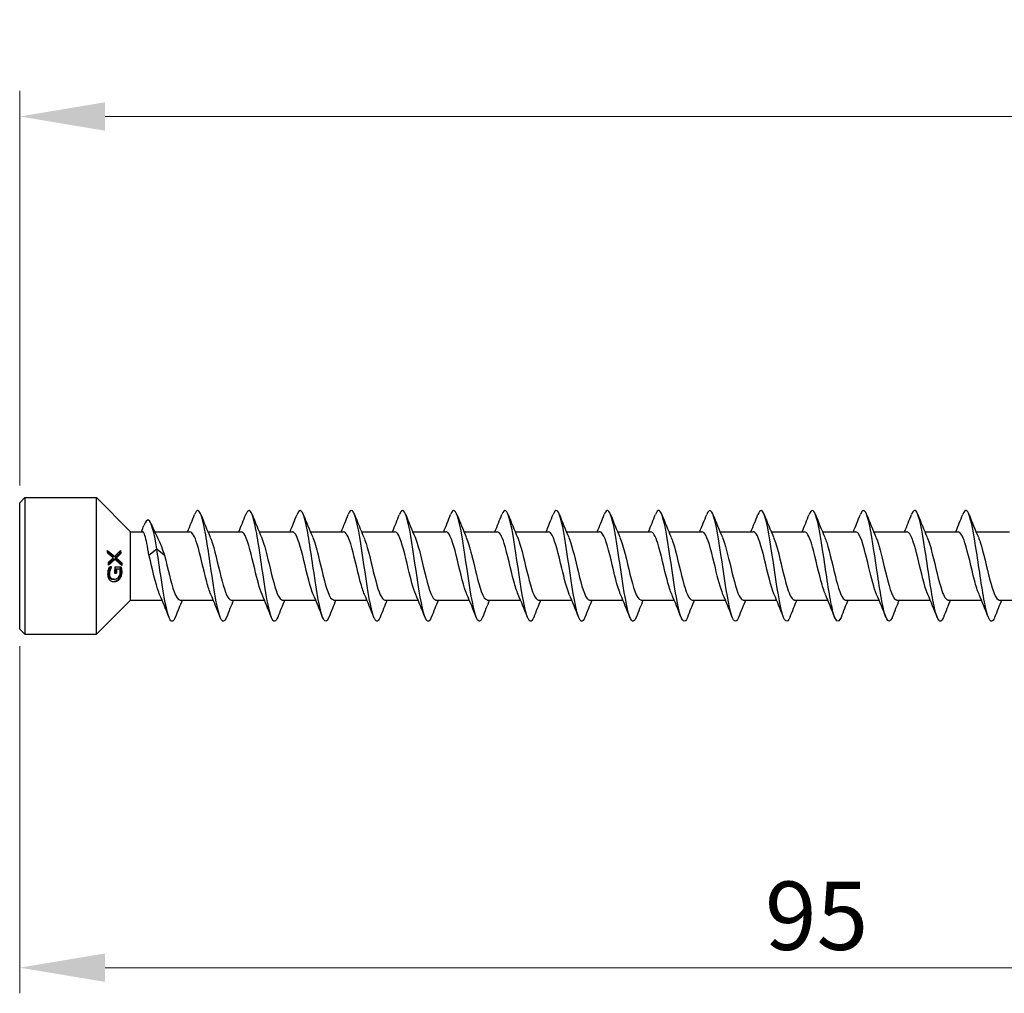
# Model space of a CAD drawing. Units: millimetres. Extents: x 1762 to 2387, y 1270 to 1632.
# Drawn here: x 1890 to 1948, y 1475 to 1532 of the extents above; entities that cross this region are included whole.
import ezdxf

# ---------------------------------------------------------------- set-up
doc = ezdxf.new("R2010")
doc.units = ezdxf.units.MM
doc.layers.add('Dimensions', color=1, linetype='Continuous', lineweight=20)
doc.layers.add('Part', color=7, linetype='Continuous', lineweight=25)
doc.styles.add('EU_style', font='arial.ttf')
doc.dimstyles.new('Dim_2D', dxfattribs={"dimtxt": 4, "dimasz": 5, "dimexe": 1.5, "dimexo": 1, "dimgap": 1, "dimtad": 1, "dimdec": 1, "dimdsep": 46, "dimtxsty": 'EU_style', "dimcen": 2.5, "dimclrd": 256, "dimclre": 256, "dimclrt": 256, "dimadec": 0, "dimazin": 0, "dimtfac": 1, "dimtdec": 1, "dimtmove": 0, "dimatfit": 3, "dimfxl": 0, "dimtolj": 1, "dimtzin": 0, "dimlwd": -1, "dimlwe": -1, "dimarcsym": 0})

# ---------------------------------------------------------------- blocks, each defined once
blk = doc.blocks.new('*D1')
at = {"layer": 'Defpoints', "color": 0}
for p in [(2110, 1526.317), (1890, 1503.7), (2110, 1500)]:
    blk.add_point(p, dxfattribs=at)
at = {"layer": 'Dimensions'}
for p, q in [((1890, 1504.7), (1890, 1527.817)), ((2110, 1501), (2110, 1527.817)), ((1895, 1526.317), (2105, 1526.317))]:
    blk.add_line(p, q, dxfattribs=at)
for points in [[(1895, 1527.15), (1895, 1525.483), (1890, 1526.317)], [(2105, 1527.15), (2105, 1525.483), (2110, 1526.317)]]:
    blk.add_solid(points, dxfattribs=at)
at = {"layer": 'Dimensions', "insert": (2000.916, 1529.359), "char_height": 4, "attachment_point": 5, "style": 'EU_style'}
blk.add_mtext('\\A1;220', dxfattribs=at)
blk = doc.blocks.new('*D4')
at = {"layer": 'Defpoints', "color": 0}
for p in [(1985, 1497.7), (1890, 1496.3), (1890, 1476.471)]:
    blk.add_point(p, dxfattribs=at)
at = {"layer": 'Dimensions'}
for p, q in [((1985, 1496.7), (1985, 1474.971)), ((1890, 1495.3), (1890, 1474.971)), ((1980, 1476.471), (1895, 1476.471))]:
    blk.add_line(p, q, dxfattribs=at)
for points in [[(1895, 1477.304), (1895, 1475.638), (1890, 1476.471)], [(1980, 1477.304), (1980, 1475.638), (1985, 1476.471)]]:
    blk.add_solid(points, dxfattribs=at)
at = {"layer": 'Dimensions', "insert": (1936.684, 1479.513), "char_height": 4, "attachment_point": 5, "style": 'EU_style'}
blk.add_mtext('\\A1;95', dxfattribs=at)

msp = doc.modelspace()

# ---------------------------------------------------------------- linework, layer by layer
at = {"layer": 'Part'}
for p, q in [((1890, 1503.7), (1890.3, 1504)), ((1890.3, 1504), (1890.3, 1496)), ((1890.3, 1504), (1894.5, 1504)), ((1894.5, 1496), (1894.5, 1504)), ((1896.5, 1502), (1894.5, 1504)), ((1890, 1496.3), (1890, 1503.7)), ((1896.5, 1498), (1896.5, 1502)), ((1896.5, 1502), (1897.194, 1502)), ((1897.904, 1502), (1899.975, 1502)), ((1901.023, 1502), (1902.975, 1502)), ((1904.023, 1502), (1905.975, 1502)), ((1907.023, 1502), (1908.975, 1502)), ((1910.023, 1502), (1911.975, 1502)), ((1913.023, 1502), (1914.975, 1502)), ((1916.023, 1502), (1917.975, 1502)), ((1919.023, 1502), (1920.975, 1502)), ((1922.023, 1502), (1923.975, 1502)), ((1925.023, 1502), (1926.975, 1502)), ((1928.023, 1502), (1929.975, 1502)), ((1931.023, 1502), (1932.975, 1502)), ((1934.023, 1502), (1935.975, 1502)), ((1937.023, 1502), (1938.975, 1502)), ((1940.023, 1502), (1941.975, 1502)), ((1943.023, 1502), (1944.975, 1502)), ((1946.023, 1502), (1947.975, 1502)), ((1897.575, 1500.618), (1898.03, 1501.004)), ((1898.03, 1501.004), (1898.485, 1500.618)), ((1895.558, 1500.552), (1895.487, 1500.552)), ((1895.577, 1500.38), (1895.506, 1500.38)), ((1895.65, 1500.461), (1895.579, 1500.461)), ((1895.926, 1500.728), (1895.854, 1500.728)), ((1895.31, 1499.796), (1895.239, 1499.796)), ((1895.254, 1499.947), (1895.379, 1499.947)), ((1895.378, 1499.935), (1895.308, 1499.935)), ((1895.587, 1499.952), (1895.927, 1499.952)), ((1895.675, 1499.807), (1895.604, 1499.807)), ((1895.975, 1500.188), (1895.904, 1500.188)), ((1895.533, 1499.215), (1895.461, 1499.215)), ((1896.5, 1498), (1894.5, 1496)), ((1896.5, 1498), (1898.338, 1498)), ((1899.385, 1498), (1901.338, 1498)), ((1902.385, 1498), (1904.338, 1498)), ((1905.385, 1498), (1907.338, 1498)), ((1908.385, 1498), (1910.338, 1498)), ((1911.385, 1498), (1913.338, 1498)), ((1914.385, 1498), (1916.338, 1498)), ((1917.385, 1498), (1919.338, 1498)), ((1920.385, 1498), (1922.338, 1498)), ((1923.385, 1498), (1925.338, 1498)), ((1926.385, 1498), (1928.338, 1498)), ((1929.385, 1498), (1931.338, 1498)), ((1932.385, 1498), (1934.338, 1498)), ((1935.385, 1498), (1937.338, 1498)), ((1938.385, 1498), (1940.338, 1498)), ((1941.385, 1498), (1943.338, 1498)), ((1944.385, 1498), (1946.338, 1498)), ((1947.385, 1498), (1949.338, 1498)), ((1890, 1496.3), (1890.3, 1496)), ((1890.3, 1496), (1894.5, 1496))]:
    msp.add_line(p, q, dxfattribs=at)
for points, knots in [([(1902.114, 1496.993), (1901.998, 1496.705), (1901.883, 1496.675), (1901.767, 1496.938), (1901.601, 1497.317), (1901.435, 1498.288), (1901.269, 1499.399), (1901.103, 1500.509), (1900.937, 1501.716), (1900.771, 1502.456), (1900.605, 1503.196), (1900.439, 1503.441), (1900.273, 1503.076), (1900.265, 1503.057), (1900.256, 1503.036), (1900.247, 1503.013)], [169.262365, 169.262365, 169.262365, 169.262365, 169.987845, 169.987845, 169.987845, 171.030715, 171.030715, 171.030715, 172.073586, 172.073586, 172.073586, 173.116456, 173.116456, 173.116456, 173.171235, 173.171235, 173.171235, 173.171235]), ([(1905.114, 1496.992), (1904.994, 1496.694), (1904.874, 1496.675), (1904.755, 1496.967), (1904.589, 1497.374), (1904.423, 1498.367), (1904.257, 1499.482), (1904.091, 1500.597), (1903.925, 1501.793), (1903.759, 1502.511), (1903.593, 1503.228), (1903.427, 1503.44), (1903.261, 1503.048), (1903.256, 1503.037), (1903.252, 1503.025), (1903.247, 1503.014)], [162.979179, 162.979179, 162.979179, 162.979179, 163.730624, 163.730624, 163.730624, 164.773494, 164.773494, 164.773494, 165.816364, 165.816364, 165.816364, 166.859234, 166.859234, 166.859234, 166.888049, 166.888049, 166.888049, 166.888049]), ([(1908.114, 1496.992), (1907.99, 1496.684), (1907.866, 1496.676), (1907.742, 1496.999), (1907.576, 1497.432), (1907.41, 1498.446), (1907.244, 1499.565), (1907.078, 1500.685), (1906.912, 1501.869), (1906.747, 1502.563), (1906.581, 1503.258), (1906.415, 1503.437), (1906.249, 1503.017), (1906.248, 1503.016), (1906.248, 1503.015), (1906.247, 1503.014)], [156.695994, 156.695994, 156.695994, 156.695994, 157.473402, 157.473402, 157.473402, 158.516273, 158.516273, 158.516273, 159.559143, 159.559143, 159.559143, 160.602013, 160.602013, 160.602013, 160.604864, 160.604864, 160.604864, 160.604864]), ([(1911.114, 1496.991), (1910.986, 1496.673), (1910.858, 1496.677), (1910.73, 1497.032), (1910.564, 1497.493), (1910.398, 1498.526), (1910.232, 1499.649), (1910.066, 1500.772), (1909.9, 1501.943), (1909.734, 1502.614), (1909.572, 1503.271), (1909.41, 1503.425), (1909.247, 1503.014)], [150.412809, 150.412809, 150.412809, 150.412809, 151.216181, 151.216181, 151.216181, 152.259051, 152.259051, 152.259051, 153.301922, 153.301922, 153.301922, 154.321679, 154.321679, 154.321679, 154.321679]), ([(1914.114, 1496.99), (1913.982, 1496.662), (1913.85, 1496.68), (1913.718, 1497.067), (1913.552, 1497.555), (1913.386, 1498.607), (1913.22, 1499.733), (1913.054, 1500.859), (1912.888, 1502.016), (1912.722, 1502.664), (1912.564, 1503.28), (1912.405, 1503.412), (1912.247, 1503.013)], [144.129623, 144.129623, 144.129623, 144.129623, 144.95896, 144.95896, 144.95896, 146.00183, 146.00183, 146.00183, 147.0447, 147.0447, 147.0447, 148.038493, 148.038493, 148.038493, 148.038493]), ([(1917.114, 1496.99), (1916.977, 1496.651), (1916.841, 1496.684), (1916.705, 1497.105), (1916.539, 1497.618), (1916.373, 1498.689), (1916.207, 1499.817), (1916.041, 1500.945), (1915.875, 1502.088), (1915.709, 1502.711), (1915.555, 1503.289), (1915.401, 1503.4), (1915.247, 1503.013)], [137.846438, 137.846438, 137.846438, 137.846438, 138.701739, 138.701739, 138.701739, 139.744609, 139.744609, 139.744609, 140.787479, 140.787479, 140.787479, 141.755308, 141.755308, 141.755308, 141.755308]), ([(1920.114, 1496.989), (1919.973, 1496.64), (1919.833, 1496.688), (1919.693, 1497.144), (1919.527, 1497.683), (1919.361, 1498.772), (1919.195, 1499.902), (1919.029, 1501.031), (1918.863, 1502.158), (1918.697, 1502.757), (1918.547, 1503.297), (1918.397, 1503.388), (1918.247, 1503.013)], [131.563253, 131.563253, 131.563253, 131.563253, 132.444517, 132.444517, 132.444517, 133.487388, 133.487388, 133.487388, 134.530258, 134.530258, 134.530258, 135.472123, 135.472123, 135.472123, 135.472123]), ([(1923.114, 1496.988), (1922.969, 1496.628), (1922.825, 1496.694), (1922.68, 1497.185), (1922.514, 1497.75), (1922.348, 1498.856), (1922.182, 1499.986), (1922.016, 1501.116), (1921.85, 1502.227), (1921.685, 1502.8), (1921.539, 1503.304), (1921.393, 1503.376), (1921.247, 1503.012)], [125.280067, 125.280067, 125.280067, 125.280067, 126.187296, 126.187296, 126.187296, 127.230166, 127.230166, 127.230166, 128.273036, 128.273036, 128.273036, 129.188938, 129.188938, 129.188938, 129.188938]), ([(1926.114, 1496.988), (1925.965, 1496.616), (1925.817, 1496.701), (1925.668, 1497.229), (1925.502, 1497.819), (1925.336, 1498.941), (1925.17, 1500.07), (1925.004, 1501.2), (1924.838, 1502.294), (1924.672, 1502.842), (1924.53, 1503.31), (1924.389, 1503.364), (1924.247, 1503.011)], [118.996882, 118.996882, 118.996882, 118.996882, 119.930075, 119.930075, 119.930075, 120.972945, 120.972945, 120.972945, 122.015815, 122.015815, 122.015815, 122.905752, 122.905752, 122.905752, 122.905752]), ([(1929.114, 1496.987), (1928.961, 1496.604), (1928.808, 1496.708), (1928.656, 1497.274), (1928.49, 1497.888), (1928.324, 1499.026), (1928.158, 1500.155), (1927.992, 1501.283), (1927.826, 1502.36), (1927.66, 1502.882), (1927.522, 1503.315), (1927.385, 1503.353), (1927.247, 1503.011)], [112.713697, 112.713697, 112.713697, 112.713697, 113.672853, 113.672853, 113.672853, 114.715724, 114.715724, 114.715724, 115.758594, 115.758594, 115.758594, 116.622567, 116.622567, 116.622567, 116.622567]), ([(1932.114, 1496.987), (1931.957, 1496.592), (1931.8, 1496.716), (1931.643, 1497.32), (1931.477, 1497.96), (1931.311, 1499.112), (1931.145, 1500.239), (1930.979, 1501.366), (1930.813, 1502.424), (1930.647, 1502.92), (1930.514, 1503.319), (1930.381, 1503.342), (1930.247, 1503.01)], [106.430511, 106.430511, 106.430511, 106.430511, 107.415632, 107.415632, 107.415632, 108.458502, 108.458502, 108.458502, 109.501373, 109.501373, 109.501373, 110.339382, 110.339382, 110.339382, 110.339382]), ([(1935.114, 1496.986), (1934.953, 1496.579), (1934.792, 1496.726), (1934.631, 1497.369), (1934.465, 1498.032), (1934.299, 1499.199), (1934.133, 1500.323), (1933.967, 1501.447), (1933.801, 1502.487), (1933.635, 1502.956), (1933.506, 1503.322), (1933.376, 1503.331), (1933.247, 1503.009)], [100.147326, 100.147326, 100.147326, 100.147326, 101.158411, 101.158411, 101.158411, 102.201281, 102.201281, 102.201281, 103.244151, 103.244151, 103.244151, 104.056196, 104.056196, 104.056196, 104.056196]), ([(1938.114, 1496.986), (1937.949, 1496.566), (1937.783, 1496.736), (1937.618, 1497.419), (1937.452, 1498.106), (1937.286, 1499.286), (1937.12, 1500.407), (1936.954, 1501.528), (1936.789, 1502.548), (1936.623, 1502.99), (1936.497, 1503.324), (1936.372, 1503.32), (1936.247, 1503.008)], [93.864141, 93.864141, 93.864141, 93.864141, 94.90119, 94.90119, 94.90119, 95.94406, 95.94406, 95.94406, 96.98693, 96.98693, 96.98693, 97.773011, 97.773011, 97.773011, 97.773011]), ([(1941.114, 1496.986), (1941.11, 1496.978), (1941.107, 1496.97), (1941.104, 1496.962), (1940.938, 1496.561), (1940.772, 1496.762), (1940.606, 1497.472), (1940.44, 1498.181), (1940.274, 1499.373), (1940.108, 1500.49), (1939.942, 1501.607), (1939.776, 1502.607), (1939.61, 1503.022), (1939.489, 1503.325), (1939.368, 1503.309), (1939.247, 1503.008)], [87.580956, 87.580956, 87.580956, 87.580956, 87.601098, 87.601098, 87.601098, 88.643968, 88.643968, 88.643968, 89.686839, 89.686839, 89.686839, 90.729709, 90.729709, 90.729709, 91.489826, 91.489826, 91.489826, 91.489826]), ([(1944.114, 1496.986), (1944.106, 1496.968), (1944.099, 1496.95), (1944.092, 1496.933), (1943.926, 1496.559), (1943.76, 1496.793), (1943.594, 1497.525), (1943.428, 1498.258), (1943.262, 1499.462), (1943.096, 1500.574), (1942.93, 1501.686), (1942.764, 1502.664), (1942.598, 1503.052), (1942.481, 1503.325), (1942.364, 1503.299), (1942.247, 1503.007)], [81.29777, 81.29777, 81.29777, 81.29777, 81.343877, 81.343877, 81.343877, 82.386747, 82.386747, 82.386747, 83.429617, 83.429617, 83.429617, 84.472487, 84.472487, 84.472487, 85.20664, 85.20664, 85.20664, 85.20664]), ([(1947.114, 1496.987), (1947.102, 1496.957), (1947.091, 1496.93), (1947.079, 1496.906), (1946.913, 1496.56), (1946.747, 1496.826), (1946.581, 1497.581), (1946.415, 1498.336), (1946.249, 1499.55), (1946.083, 1500.656), (1945.917, 1501.763), (1945.751, 1502.72), (1945.585, 1503.08), (1945.473, 1503.325), (1945.36, 1503.288), (1945.247, 1503.006)], [75.014585, 75.014585, 75.014585, 75.014585, 75.086655, 75.086655, 75.086655, 76.129526, 76.129526, 76.129526, 77.172396, 77.172396, 77.172396, 78.215266, 78.215266, 78.215266, 78.923455, 78.923455, 78.923455, 78.923455]), ([(1898.03, 1501.004), (1897.869, 1501.999), (1897.708, 1502.617), (1897.546, 1502.685), (1897.456, 1502.723), (1897.366, 1502.595), (1897.276, 1502.362)], [0, 0, 0, 0, 1.014028, 1.014028, 1.014028, 1.579242, 1.579242, 1.579242, 1.579242]), ([(1897.575, 1500.618), (1897.535, 1500.869), (1897.496, 1501.101), (1897.416, 1501.501), (1897.376, 1501.665), (1897.296, 1501.903), (1897.257, 1501.975), (1897.209, 1501.998), (1897.201, 1502), (1897.194, 1502)], [0, 0, 0, 0, 0.079936, 0.079936, 0.1598719, 0.1598719, 0.2398079, 0.2398079, 0.2550026, 0.2550026, 0.2550026, 0.2550026]), ([(1907.198, 1498.329), (1907.179, 1498.372), (1907.161, 1498.418), (1907.142, 1498.469), (1906.954, 1498.974), (1906.767, 1499.853), (1906.579, 1500.602), (1906.392, 1501.351), (1906.205, 1501.924), (1906.017, 1501.992), (1906.003, 1501.997), (1905.989, 1502), (1905.975, 1501.999)], [157.660153, 157.660153, 157.660153, 157.660153, 157.778711, 157.778711, 157.778711, 158.956164, 158.956164, 158.956164, 160.133617, 160.133617, 160.133617, 160.221225, 160.221225, 160.221225, 160.221225]), ([(1916.198, 1498.329), (1916.178, 1498.375), (1916.157, 1498.427), (1916.137, 1498.482), (1915.949, 1498.994), (1915.762, 1499.876), (1915.575, 1500.622), (1915.387, 1501.368), (1915.2, 1501.933), (1915.012, 1501.994), (1915, 1501.998), (1914.988, 1502), (1914.975, 1501.999)], [138.810597, 138.810597, 138.810597, 138.810597, 138.939462, 138.939462, 138.939462, 140.116915, 140.116915, 140.116915, 141.294368, 141.294368, 141.294368, 141.371669, 141.371669, 141.371669, 141.371669]), ([(1925.198, 1498.329), (1925.176, 1498.379), (1925.154, 1498.435), (1925.132, 1498.496), (1924.944, 1499.013), (1924.757, 1499.898), (1924.57, 1500.641), (1924.382, 1501.385), (1924.195, 1501.943), (1924.007, 1501.996), (1923.997, 1501.999), (1923.986, 1502), (1923.975, 1502)], [119.961041, 119.961041, 119.961041, 119.961041, 120.100213, 120.100213, 120.100213, 121.277666, 121.277666, 121.277666, 122.455119, 122.455119, 122.455119, 122.522113, 122.522113, 122.522113, 122.522113]), ([(1934.198, 1498.33), (1934.174, 1498.383), (1934.151, 1498.443), (1934.127, 1498.51), (1933.939, 1499.033), (1933.752, 1499.92), (1933.565, 1500.661), (1933.377, 1501.402), (1933.19, 1501.952), (1933.002, 1501.997), (1932.993, 1501.999), (1932.984, 1502), (1932.975, 1502)], [101.111485, 101.111485, 101.111485, 101.111485, 101.260964, 101.260964, 101.260964, 102.438417, 102.438417, 102.438417, 103.61587, 103.61587, 103.61587, 103.672558, 103.672558, 103.672558, 103.672558]), ([(1943.198, 1498.33), (1943.173, 1498.387), (1943.147, 1498.452), (1943.122, 1498.523), (1942.935, 1499.053), (1942.747, 1499.942), (1942.56, 1500.68), (1942.372, 1501.418), (1942.185, 1501.961), (1941.998, 1501.998), (1941.99, 1501.999), (1941.983, 1502), (1941.975, 1502)], [82.261929, 82.261929, 82.261929, 82.261929, 82.421715, 82.421715, 82.421715, 83.599168, 83.599168, 83.599168, 84.776621, 84.776621, 84.776621, 84.823002, 84.823002, 84.823002, 84.823002]), ([(1898.142, 1501.491), (1898.195, 1501.383), (1898.247, 1501.261), (1898.362, 1500.971), (1898.423, 1500.799), (1898.485, 1500.618)], [0.4413615, 0.4413615, 0.4413615, 0.4413615, 0.4922843, 0.4922843, 0.5523606, 0.5523606, 0.5523606, 0.5523606]), ([(1901.198, 1498.336), (1901.118, 1498.519), (1901.038, 1498.768), (1900.958, 1499.066), (1900.77, 1499.76), (1900.583, 1500.67), (1900.395, 1501.275), (1900.255, 1501.727), (1900.115, 1501.988), (1899.975, 1501.995)], [170.226523, 170.226523, 170.226523, 170.226523, 170.730695, 170.730695, 170.730695, 171.908148, 171.908148, 171.908148, 172.787596, 172.787596, 172.787596, 172.787596]), ([(1901.163, 1501.667), (1901.207, 1501.567), (1901.252, 1501.445), (1901.296, 1501.304), (1901.484, 1500.709), (1901.671, 1499.8), (1901.859, 1499.099), (1902.034, 1498.442), (1902.21, 1498.005), (1902.385, 1498)], [-172.207076, -172.207076, -172.207076, -172.207076, -171.926879, -171.926879, -171.926879, -170.749426, -170.749426, -170.749426, -169.646003, -169.646003, -169.646003, -169.646003]), ([(1904.198, 1498.331), (1904.055, 1498.665), (1903.912, 1499.222), (1903.768, 1499.82), (1903.581, 1500.602), (1903.394, 1501.406), (1903.206, 1501.771), (1903.129, 1501.921), (1903.052, 1501.993), (1902.975, 1501.991)], [163.943338, 163.943338, 163.943338, 163.943338, 164.843429, 164.843429, 164.843429, 166.020882, 166.020882, 166.020882, 166.504411, 166.504411, 166.504411, 166.504411]), ([(1904.163, 1501.672), (1904.332, 1501.28), (1904.5, 1500.563), (1904.669, 1499.857), (1904.857, 1499.074), (1905.044, 1498.351), (1905.232, 1498.103), (1905.283, 1498.035), (1905.334, 1498.004), (1905.385, 1498.006)], [-165.923891, -165.923891, -165.923891, -165.923891, -164.86216, -164.86216, -164.86216, -163.684707, -163.684707, -163.684707, -163.362818, -163.362818, -163.362818, -163.362818]), ([(1907.163, 1501.665), (1907.268, 1501.42), (1907.374, 1501.058), (1907.48, 1500.638), (1907.668, 1499.894), (1907.855, 1499.01), (1908.043, 1498.494), (1908.157, 1498.179), (1908.271, 1498.012), (1908.385, 1498.009)], [-159.640705, -159.640705, -159.640705, -159.640705, -158.974895, -158.974895, -158.974895, -157.797442, -157.797442, -157.797442, -157.079633, -157.079633, -157.079633, -157.079633]), ([(1910.198, 1498.336), (1910.116, 1498.523), (1910.034, 1498.779), (1909.953, 1499.084), (1909.765, 1499.782), (1909.578, 1500.691), (1909.39, 1501.291), (1909.252, 1501.734), (1909.114, 1501.987), (1908.975, 1501.994)], [151.376967, 151.376967, 151.376967, 151.376967, 151.891446, 151.891446, 151.891446, 153.068899, 153.068899, 153.068899, 153.93804, 153.93804, 153.93804, 153.93804]), ([(1910.163, 1501.668), (1910.205, 1501.571), (1910.248, 1501.455), (1910.291, 1501.319), (1910.479, 1500.729), (1910.666, 1499.822), (1910.854, 1499.117), (1911.031, 1498.451), (1911.208, 1498.004), (1911.385, 1498)], [-153.35752, -153.35752, -153.35752, -153.35752, -153.08763, -153.08763, -153.08763, -151.910177, -151.910177, -151.910177, -150.796447, -150.796447, -150.796447, -150.796447]), ([(1913.198, 1498.331), (1913.053, 1498.669), (1912.908, 1499.235), (1912.764, 1499.84), (1912.576, 1500.623), (1912.389, 1501.422), (1912.201, 1501.78), (1912.126, 1501.924), (1912.051, 1501.993), (1911.975, 1501.991)], [145.093782, 145.093782, 145.093782, 145.093782, 146.00418, 146.00418, 146.00418, 147.181633, 147.181633, 147.181633, 147.654855, 147.654855, 147.654855, 147.654855]), ([(1913.163, 1501.672), (1913.33, 1501.283), (1913.497, 1500.577), (1913.665, 1499.878), (1913.852, 1499.094), (1914.039, 1498.365), (1914.227, 1498.109), (1914.28, 1498.037), (1914.332, 1498.004), (1914.385, 1498.006)], [-147.074335, -147.074335, -147.074335, -147.074335, -146.022911, -146.022911, -146.022911, -144.845458, -144.845458, -144.845458, -144.513262, -144.513262, -144.513262, -144.513262]), ([(1916.163, 1501.665), (1916.267, 1501.424), (1916.371, 1501.07), (1916.476, 1500.657), (1916.663, 1499.916), (1916.85, 1499.03), (1917.038, 1498.507), (1917.154, 1498.184), (1917.269, 1498.012), (1917.385, 1498.009)], [-140.791149, -140.791149, -140.791149, -140.791149, -140.135646, -140.135646, -140.135646, -138.958193, -138.958193, -138.958193, -138.230077, -138.230077, -138.230077, -138.230077]), ([(1919.198, 1498.336), (1919.115, 1498.527), (1919.031, 1498.79), (1918.948, 1499.102), (1918.76, 1499.804), (1918.573, 1500.712), (1918.385, 1501.307), (1918.249, 1501.74), (1918.112, 1501.987), (1917.975, 1501.994)], [132.527411, 132.527411, 132.527411, 132.527411, 133.052197, 133.052197, 133.052197, 134.22965, 134.22965, 134.22965, 135.088484, 135.088484, 135.088484, 135.088484]), ([(1919.163, 1501.668), (1919.204, 1501.575), (1919.245, 1501.464), (1919.286, 1501.335), (1919.474, 1500.75), (1919.661, 1499.844), (1919.849, 1499.136), (1920.028, 1498.46), (1920.206, 1498.004), (1920.385, 1498)], [-134.507964, -134.507964, -134.507964, -134.507964, -134.248381, -134.248381, -134.248381, -133.070928, -133.070928, -133.070928, -131.946891, -131.946891, -131.946891, -131.946891]), ([(1922.198, 1498.331), (1922.052, 1498.672), (1921.905, 1499.249), (1921.759, 1499.861), (1921.571, 1500.644), (1921.384, 1501.439), (1921.196, 1501.79), (1921.123, 1501.927), (1921.049, 1501.993), (1920.975, 1501.991)], [126.244226, 126.244226, 126.244226, 126.244226, 127.164931, 127.164931, 127.164931, 128.342384, 128.342384, 128.342384, 128.805299, 128.805299, 128.805299, 128.805299]), ([(1922.163, 1501.671), (1922.328, 1501.287), (1922.494, 1500.592), (1922.66, 1499.898), (1922.847, 1499.114), (1923.034, 1498.38), (1923.222, 1498.116), (1923.276, 1498.039), (1923.331, 1498.004), (1923.385, 1498.007)], [-128.224779, -128.224779, -128.224779, -128.224779, -127.183662, -127.183662, -127.183662, -126.006209, -126.006209, -126.006209, -125.663706, -125.663706, -125.663706, -125.663706]), ([(1925.163, 1501.665), (1925.265, 1501.428), (1925.368, 1501.081), (1925.471, 1500.677), (1925.658, 1499.938), (1925.845, 1499.049), (1926.033, 1498.521), (1926.15, 1498.19), (1926.268, 1498.012), (1926.385, 1498.008)], [-121.941593, -121.941593, -121.941593, -121.941593, -121.296397, -121.296397, -121.296397, -120.118944, -120.118944, -120.118944, -119.380521, -119.380521, -119.380521, -119.380521]), ([(1928.198, 1498.336), (1928.113, 1498.53), (1928.028, 1498.8), (1927.943, 1499.121), (1927.755, 1499.826), (1927.568, 1500.733), (1927.381, 1501.322), (1927.246, 1501.747), (1927.11, 1501.987), (1926.975, 1501.994)], [113.677856, 113.677856, 113.677856, 113.677856, 114.212948, 114.212948, 114.212948, 115.390401, 115.390401, 115.390401, 116.238928, 116.238928, 116.238928, 116.238928]), ([(1928.163, 1501.668), (1928.202, 1501.579), (1928.242, 1501.473), (1928.282, 1501.35), (1928.469, 1500.771), (1928.656, 1499.866), (1928.844, 1499.155), (1929.024, 1498.469), (1929.205, 1498.003), (1929.385, 1498)], [-115.658408, -115.658408, -115.658408, -115.658408, -115.409132, -115.409132, -115.409132, -114.231679, -114.231679, -114.231679, -113.097336, -113.097336, -113.097336, -113.097336]), ([(1931.198, 1498.33), (1931.05, 1498.676), (1930.902, 1499.262), (1930.754, 1499.882), (1930.566, 1500.665), (1930.379, 1501.455), (1930.192, 1501.799), (1930.119, 1501.931), (1930.047, 1501.993), (1929.975, 1501.991)], [107.39467, 107.39467, 107.39467, 107.39467, 108.325682, 108.325682, 108.325682, 109.503135, 109.503135, 109.503135, 109.955743, 109.955743, 109.955743, 109.955743]), ([(1931.163, 1501.671), (1931.327, 1501.29), (1931.491, 1500.606), (1931.655, 1499.919), (1931.842, 1499.135), (1932.029, 1498.394), (1932.217, 1498.123), (1932.273, 1498.042), (1932.329, 1498.004), (1932.385, 1498.007)], [-109.375223, -109.375223, -109.375223, -109.375223, -108.344413, -108.344413, -108.344413, -107.16696, -107.16696, -107.16696, -106.81415, -106.81415, -106.81415, -106.81415]), ([(1934.163, 1501.664), (1934.264, 1501.432), (1934.365, 1501.093), (1934.466, 1500.696), (1934.653, 1499.96), (1934.84, 1499.069), (1935.028, 1498.535), (1935.147, 1498.195), (1935.266, 1498.012), (1935.385, 1498.008)], [-103.092038, -103.092038, -103.092038, -103.092038, -102.457148, -102.457148, -102.457148, -101.279695, -101.279695, -101.279695, -100.530965, -100.530965, -100.530965, -100.530965]), ([(1937.198, 1498.336), (1937.111, 1498.534), (1937.025, 1498.811), (1936.938, 1499.139), (1936.75, 1499.848), (1936.563, 1500.754), (1936.376, 1501.338), (1936.242, 1501.753), (1936.109, 1501.987), (1935.975, 1501.994)], [94.8283, 94.8283, 94.8283, 94.8283, 95.373698, 95.373698, 95.373698, 96.551152, 96.551152, 96.551152, 97.389372, 97.389372, 97.389372, 97.389372]), ([(1937.163, 1501.668), (1937.201, 1501.583), (1937.239, 1501.482), (1937.277, 1501.365), (1937.464, 1500.792), (1937.651, 1499.888), (1937.839, 1499.173), (1938.021, 1498.478), (1938.203, 1498.002), (1938.385, 1498)], [-96.808852, -96.808852, -96.808852, -96.808852, -96.569883, -96.569883, -96.569883, -95.392429, -95.392429, -95.392429, -94.24778, -94.24778, -94.24778, -94.24778]), ([(1940.198, 1498.33), (1940.048, 1498.679), (1939.899, 1499.275), (1939.749, 1499.902), (1939.561, 1500.686), (1939.374, 1501.472), (1939.187, 1501.808), (1939.116, 1501.934), (1939.046, 1501.994), (1938.975, 1501.991)], [88.545114, 88.545114, 88.545114, 88.545114, 89.486433, 89.486433, 89.486433, 90.663886, 90.663886, 90.663886, 91.106187, 91.106187, 91.106187, 91.106187]), ([(1940.163, 1501.671), (1940.325, 1501.293), (1940.487, 1500.62), (1940.65, 1499.94), (1940.837, 1499.155), (1941.025, 1498.409), (1941.212, 1498.13), (1941.27, 1498.044), (1941.328, 1498.004), (1941.385, 1498.007)], [-90.525667, -90.525667, -90.525667, -90.525667, -89.505164, -89.505164, -89.505164, -88.327711, -88.327711, -88.327711, -87.964594, -87.964594, -87.964594, -87.964594]), ([(1943.163, 1501.664), (1943.262, 1501.436), (1943.361, 1501.104), (1943.461, 1500.715), (1943.648, 1499.982), (1943.836, 1499.089), (1944.023, 1498.549), (1944.144, 1498.201), (1944.265, 1498.013), (1944.385, 1498.008)], [-84.242482, -84.242482, -84.242482, -84.242482, -83.617899, -83.617899, -83.617899, -82.440446, -82.440446, -82.440446, -81.681409, -81.681409, -81.681409, -81.681409]), ([(1946.198, 1498.336), (1946.11, 1498.538), (1946.021, 1498.822), (1945.933, 1499.158), (1945.746, 1499.87), (1945.558, 1500.775), (1945.371, 1501.353), (1945.239, 1501.759), (1945.107, 1501.987), (1944.975, 1501.993)], [75.978744, 75.978744, 75.978744, 75.978744, 76.534449, 76.534449, 76.534449, 77.711902, 77.711902, 77.711902, 78.539816, 78.539816, 78.539816, 78.539816]), ([(1946.163, 1501.669), (1946.199, 1501.587), (1946.235, 1501.491), (1946.272, 1501.38), (1946.459, 1500.812), (1946.646, 1499.91), (1946.834, 1499.192), (1947.018, 1498.488), (1947.202, 1498.002), (1947.385, 1498)], [-77.959296, -77.959296, -77.959296, -77.959296, -77.730633, -77.730633, -77.730633, -76.55318, -76.55318, -76.55318, -75.398224, -75.398224, -75.398224, -75.398224]), ([(1899.114, 1496.994), (1899.002, 1496.715), (1898.891, 1496.675), (1898.78, 1496.911), (1898.614, 1497.262), (1898.448, 1498.212), (1898.282, 1499.316), (1898.198, 1499.873), (1898.114, 1500.462), (1898.03, 1501.004)], [175.54555, 175.54555, 175.54555, 175.54555, 176.245066, 176.245066, 176.245066, 177.287937, 177.287937, 177.287937, 177.814144, 177.814144, 177.814144, 177.814144]), ([(1898.198, 1498.329), (1898.181, 1498.368), (1898.164, 1498.41), (1898.147, 1498.456), (1897.959, 1498.955), (1897.772, 1499.831), (1897.584, 1500.582), (1897.581, 1500.594), (1897.578, 1500.606), (1897.575, 1500.618)], [176.509709, 176.509709, 176.509709, 176.509709, 176.61796, 176.61796, 176.61796, 177.795413, 177.795413, 177.795413, 177.814144, 177.814144, 177.814144, 177.814144]), ([(1898.485, 1500.618), (1898.673, 1499.871), (1898.86, 1498.99), (1899.048, 1498.48), (1899.16, 1498.173), (1899.273, 1498.012), (1899.385, 1498.009)], [-177.814144, -177.814144, -177.814144, -177.814144, -176.636691, -176.636691, -176.636691, -175.929189, -175.929189, -175.929189, -175.929189]), ([(1895.174, 1499.587), (1895.176, 1499.622), (1895.18, 1499.657), (1895.188, 1499.712), (1895.195, 1499.748), (1895.205, 1499.791)], [0, 0, 0, 0, 0.01052892, 0.01052892, 0.01670219, 0.01670219, 0.01670219, 0.01670219]), ([(1895.239, 1499.796), (1895.227, 1499.763), (1895.217, 1499.728), (1895.205, 1499.675), (1895.196, 1499.633), (1895.191, 1499.57)], [0, 0, 0, 0, 0.01083186, 0.01083186, 0.01662439, 0.01662439, 0.01662439, 0.01662439]), ([(1895.205, 1499.791), (1895.212, 1499.819), (1895.22, 1499.847), (1895.232, 1499.886), (1895.243, 1499.92), (1895.254, 1499.947)], [0, 0, 0, 0, 0.00866204, 0.00866204, 0.01253671, 0.01253671, 0.01253671, 0.01253671]), ([(1895.308, 1499.935), (1895.296, 1499.916), (1895.285, 1499.898), (1895.27, 1499.87), (1895.258, 1499.848), (1895.239, 1499.796)], [0, 0, 0, 0, 0.00729346, 0.00729346, 0.01015952, 0.01015952, 0.01015952, 0.01015952]), ([(1895.31, 1499.796), (1895.298, 1499.764), (1895.288, 1499.729), (1895.275, 1499.675), (1895.266, 1499.633), (1895.262, 1499.57)], [0, 0, 0, 0, 0.01075258, 0.01075258, 0.01674524, 0.01674524, 0.01674524, 0.01674524]), ([(1895.378, 1499.935), (1895.367, 1499.916), (1895.356, 1499.898), (1895.341, 1499.87), (1895.329, 1499.848), (1895.31, 1499.796)], [0, 0, 0, 0, 0.00729067, 0.00729067, 0.01016567, 0.01016567, 0.01016567, 0.01016567]), ([(1895.856, 1499.952), (1895.863, 1499.929), (1895.871, 1499.902), (1895.88, 1499.865), (1895.89, 1499.829), (1895.896, 1499.789)], [0, 0, 0, 0, 0.00752871, 0.00752871, 0.01119148, 0.01119148, 0.01119148, 0.01119148]), ([(1895.887, 1499.581), (1895.891, 1499.62), (1895.891, 1499.659), (1895.889, 1499.724), (1895.886, 1499.768), (1895.876, 1499.807)], [0, 0, 0, 0, 0.01189436, 0.01189436, 0.01960712, 0.01960712, 0.01960712, 0.01960712]), ([(1895.896, 1499.789), (1895.901, 1499.758), (1895.906, 1499.724), (1895.909, 1499.678), (1895.911, 1499.645), (1895.906, 1499.586)], [0, 0, 0, 0, 0.00998486, 0.00998486, 0.01396013, 0.01396013, 0.01396013, 0.01396013]), ([(1895.927, 1499.952), (1895.934, 1499.929), (1895.941, 1499.902), (1895.951, 1499.865), (1895.96, 1499.829), (1895.967, 1499.789)], [0, 0, 0, 0, 0.00751977, 0.00751977, 0.01121173, 0.01121173, 0.01121173, 0.01121173]), ([(1895.967, 1499.789), (1895.972, 1499.758), (1895.976, 1499.725), (1895.98, 1499.679), (1895.982, 1499.645), (1895.977, 1499.586)], [0, 0, 0, 0, 0.00988064, 0.00988064, 0.01410724, 0.01410724, 0.01410724, 0.01410724]), ([(1895.245, 1499.207), (1895.22, 1499.246), (1895.203, 1499.292), (1895.185, 1499.368), (1895.178, 1499.407), (1895.171, 1499.5), (1895.172, 1499.544), (1895.174, 1499.587)], [0, 0, 0, 0, 0.01724202, 0.01724202, 0.02569738, 0.02569738, 0.03266883, 0.03266883, 0.03266883, 0.03266883]), ([(1895.191, 1499.57), (1895.188, 1499.525), (1895.19, 1499.48), (1895.206, 1499.401), (1895.218, 1499.368), (1895.249, 1499.315), (1895.272, 1499.284), (1895.328, 1499.244), (1895.352, 1499.233), (1895.404, 1499.219), (1895.432, 1499.215), (1895.461, 1499.215)], [0, 0, 0, 0, 0.01371761, 0.01371761, 0.02589101, 0.02589101, 0.0364523, 0.0364523, 0.04313264, 0.04313264, 0.05056331, 0.05056331, 0.05056331, 0.05056331]), ([(1895.514, 1499.063), (1895.459, 1499.063), (1895.405, 1499.073), (1895.34, 1499.109), (1895.317, 1499.123), (1895.276, 1499.163), (1895.259, 1499.184), (1895.245, 1499.207)], [0, 0, 0, 0, 0.02404809, 0.02404809, 0.03251828, 0.03251828, 0.039332, 0.039332, 0.039332, 0.039332]), ([(1895.262, 1499.57), (1895.259, 1499.525), (1895.261, 1499.48), (1895.277, 1499.401), (1895.29, 1499.368), (1895.321, 1499.314), (1895.344, 1499.284), (1895.4, 1499.244), (1895.423, 1499.234), (1895.475, 1499.219), (1895.504, 1499.215), (1895.533, 1499.215)], [0, 0, 0, 0, 0.01372808, 0.01372808, 0.02587795, 0.02587795, 0.03651369, 0.03651369, 0.04306832, 0.04306832, 0.05053513, 0.05053513, 0.05053513, 0.05053513]), ([(1895.76, 1499.206), (1895.725, 1499.167), (1895.686, 1499.136), (1895.607, 1499.092), (1895.573, 1499.082), (1895.525, 1499.07), (1895.502, 1499.066), (1895.479, 1499.064)], [0, 0, 0, 0, 0.01750166, 0.01750166, 0.03408917, 0.03408917, 0.05034756, 0.05034756, 0.05034756, 0.05034756]), ([(1895.832, 1499.206), (1895.797, 1499.166), (1895.758, 1499.136), (1895.678, 1499.092), (1895.645, 1499.081), (1895.585, 1499.067), (1895.549, 1499.063), (1895.514, 1499.063)], [0, 0, 0, 0, 0.01771625, 0.01771625, 0.03408422, 0.03408422, 0.05873535, 0.05873535, 0.05873535, 0.05873535]), ([(1895.533, 1499.215), (1895.578, 1499.215), (1895.626, 1499.222), (1895.686, 1499.247), (1895.706, 1499.257), (1895.746, 1499.285), (1895.763, 1499.299), (1895.778, 1499.316)], [0, 0, 0, 0, 0.01935349, 0.01935349, 0.02577678, 0.02577678, 0.03083226, 0.03083226, 0.03083226, 0.03083226]), ([(1895.906, 1499.586), (1895.899, 1499.513), (1895.884, 1499.441), (1895.851, 1499.353), (1895.837, 1499.32), (1895.798, 1499.255), (1895.78, 1499.23), (1895.76, 1499.206)], [0, 0, 0, 0, 0.02212534, 0.02212534, 0.02845315, 0.02845315, 0.03319613, 0.03319613, 0.03319613, 0.03319613]), ([(1895.778, 1499.316), (1895.804, 1499.343), (1895.827, 1499.375), (1895.856, 1499.437), (1895.866, 1499.463), (1895.88, 1499.521), (1895.885, 1499.551), (1895.887, 1499.581)], [0, 0, 0, 0, 0.01275837, 0.01275837, 0.02126485, 0.02126485, 0.03031338, 0.03031338, 0.03031338, 0.03031338]), ([(1895.977, 1499.586), (1895.971, 1499.519), (1895.958, 1499.453), (1895.924, 1499.355), (1895.909, 1499.322), (1895.874, 1499.26), (1895.854, 1499.232), (1895.832, 1499.206)], [0, 0, 0, 0, 0.0202526, 0.0202526, 0.03146753, 0.03146753, 0.04253625, 0.04253625, 0.04253625, 0.04253625])]:
    msp.add_open_spline(points, degree=3, knots=knots, dxfattribs=at)
for points, degree in [([(1899.838, 1502), (1899.979, 1502.335), (1900.114, 1502.674), (1900.247, 1503.014)], 3), ([(1900.614, 1503.014), (1900.79, 1502.563), (1900.971, 1502.113), (1901.163, 1501.672)], 3), ([(1902.838, 1502), (1902.979, 1502.335), (1903.114, 1502.674), (1903.247, 1503.014)], 3), ([(1903.614, 1503.014), (1903.79, 1502.563), (1903.971, 1502.113), (1904.163, 1501.672)], 3), ([(1905.838, 1502), (1905.979, 1502.335), (1906.114, 1502.674), (1906.247, 1503.014)], 3), ([(1906.614, 1503.014), (1906.79, 1502.563), (1906.971, 1502.113), (1907.163, 1501.672)], 3), ([(1908.838, 1502), (1908.979, 1502.335), (1909.114, 1502.674), (1909.247, 1503.014)], 3), ([(1909.614, 1503.014), (1909.79, 1502.563), (1909.971, 1502.113), (1910.163, 1501.672)], 3), ([(1911.838, 1502), (1911.979, 1502.335), (1912.114, 1502.674), (1912.247, 1503.014)], 3), ([(1912.614, 1503.014), (1912.79, 1502.563), (1912.971, 1502.113), (1913.163, 1501.672)], 3), ([(1914.838, 1502), (1914.979, 1502.335), (1915.114, 1502.674), (1915.247, 1503.014)], 3), ([(1915.614, 1503.014), (1915.79, 1502.563), (1915.971, 1502.113), (1916.163, 1501.672)], 3), ([(1917.838, 1502), (1917.979, 1502.335), (1918.114, 1502.674), (1918.247, 1503.014)], 3), ([(1918.614, 1503.014), (1918.79, 1502.563), (1918.971, 1502.113), (1919.163, 1501.672)], 3), ([(1920.838, 1502), (1920.979, 1502.335), (1921.114, 1502.674), (1921.247, 1503.014)], 3), ([(1921.614, 1503.014), (1921.79, 1502.563), (1921.971, 1502.113), (1922.163, 1501.672)], 3), ([(1923.838, 1502), (1923.979, 1502.335), (1924.114, 1502.674), (1924.247, 1503.014)], 3), ([(1924.614, 1503.014), (1924.79, 1502.563), (1924.971, 1502.113), (1925.163, 1501.672)], 3), ([(1926.838, 1502), (1926.979, 1502.335), (1927.114, 1502.674), (1927.247, 1503.014)], 3), ([(1927.614, 1503.014), (1927.79, 1502.563), (1927.971, 1502.113), (1928.163, 1501.672)], 3), ([(1929.838, 1502), (1929.979, 1502.335), (1930.114, 1502.674), (1930.247, 1503.014)], 3), ([(1930.614, 1503.014), (1930.79, 1502.563), (1930.971, 1502.113), (1931.163, 1501.672)], 3), ([(1932.838, 1502), (1932.979, 1502.335), (1933.114, 1502.674), (1933.247, 1503.014)], 3), ([(1933.614, 1503.014), (1933.79, 1502.563), (1933.971, 1502.113), (1934.163, 1501.672)], 3), ([(1935.838, 1502), (1935.979, 1502.335), (1936.114, 1502.674), (1936.247, 1503.014)], 3), ([(1936.614, 1503.014), (1936.79, 1502.563), (1936.971, 1502.113), (1937.163, 1501.672)], 3), ([(1938.838, 1502), (1938.979, 1502.335), (1939.114, 1502.674), (1939.247, 1503.014)], 3), ([(1939.614, 1503.014), (1939.79, 1502.563), (1939.971, 1502.113), (1940.163, 1501.672)], 3), ([(1941.838, 1502), (1941.979, 1502.335), (1942.114, 1502.674), (1942.247, 1503.014)], 3), ([(1942.614, 1503.014), (1942.79, 1502.563), (1942.971, 1502.113), (1943.163, 1501.672)], 3), ([(1944.838, 1502), (1944.979, 1502.335), (1945.114, 1502.674), (1945.247, 1503.014)], 3), ([(1945.614, 1503.014), (1945.79, 1502.563), (1945.971, 1502.113), (1946.163, 1501.672)], 3), ([(1897.134, 1502), (1897.182, 1502.122), (1897.229, 1502.245), (1897.276, 1502.367)], 3), ([(1897.693, 1502.482), (1897.837, 1502.146), (1897.985, 1501.812), (1898.142, 1501.491)], 3), ([(1895.16, 1500.738), (1895.151, 1500.817), (1895.14, 1500.896)], 2), ([(1895.899, 1500.896), (1895.914, 1500.812), (1895.926, 1500.728)], 2), ([(1895.838, 1500.831), (1895.846, 1500.779), (1895.854, 1500.728)], 2), ([(1895.201, 1500.041), (1895.2, 1500.125), (1895.198, 1500.208)], 2), ([(1895.308, 1499.947), (1895.308, 1499.941), (1895.308, 1499.935)], 2), ([(1895.379, 1499.947), (1895.378, 1499.941), (1895.378, 1499.935)], 2), ([(1895.57, 1499.552), (1895.586, 1499.752), (1895.587, 1499.952)], 2), ([(1895.604, 1499.807), (1895.6, 1499.68), (1895.589, 1499.552)], 2), ([(1895.675, 1499.807), (1895.67, 1499.68), (1895.66, 1499.552)], 2), ([(1895.904, 1500.188), (1895.906, 1500.141), (1895.907, 1500.094)], 2), ([(1895.975, 1500.188), (1895.978, 1500.109), (1895.979, 1500.03)], 2), ([(1898.747, 1496.986), (1898.57, 1497.437), (1898.39, 1497.887), (1898.198, 1498.328)], 3), ([(1899.523, 1498), (1899.382, 1497.665), (1899.247, 1497.326), (1899.114, 1496.986)], 3), ([(1901.747, 1496.986), (1901.57, 1497.437), (1901.39, 1497.887), (1901.198, 1498.328)], 3), ([(1902.523, 1498), (1902.382, 1497.665), (1902.247, 1497.326), (1902.114, 1496.986)], 3), ([(1904.747, 1496.986), (1904.57, 1497.437), (1904.39, 1497.887), (1904.198, 1498.328)], 3), ([(1905.523, 1498), (1905.382, 1497.665), (1905.247, 1497.326), (1905.114, 1496.986)], 3), ([(1907.747, 1496.986), (1907.57, 1497.437), (1907.39, 1497.887), (1907.198, 1498.328)], 3), ([(1908.523, 1498), (1908.382, 1497.665), (1908.247, 1497.326), (1908.114, 1496.986)], 3), ([(1910.747, 1496.986), (1910.57, 1497.437), (1910.39, 1497.887), (1910.198, 1498.328)], 3), ([(1911.523, 1498), (1911.382, 1497.665), (1911.247, 1497.326), (1911.114, 1496.986)], 3), ([(1913.747, 1496.986), (1913.57, 1497.437), (1913.39, 1497.887), (1913.198, 1498.328)], 3), ([(1914.523, 1498), (1914.382, 1497.665), (1914.247, 1497.326), (1914.114, 1496.986)], 3), ([(1916.747, 1496.986), (1916.57, 1497.437), (1916.39, 1497.887), (1916.198, 1498.328)], 3), ([(1917.523, 1498), (1917.382, 1497.665), (1917.247, 1497.326), (1917.114, 1496.986)], 3), ([(1919.747, 1496.986), (1919.57, 1497.437), (1919.39, 1497.887), (1919.198, 1498.328)], 3), ([(1920.523, 1498), (1920.382, 1497.665), (1920.247, 1497.326), (1920.114, 1496.986)], 3), ([(1922.747, 1496.986), (1922.57, 1497.437), (1922.39, 1497.887), (1922.198, 1498.328)], 3), ([(1923.523, 1498), (1923.382, 1497.665), (1923.247, 1497.326), (1923.114, 1496.986)], 3), ([(1925.747, 1496.986), (1925.57, 1497.437), (1925.39, 1497.887), (1925.198, 1498.328)], 3), ([(1926.523, 1498), (1926.382, 1497.665), (1926.247, 1497.326), (1926.114, 1496.986)], 3), ([(1928.747, 1496.986), (1928.57, 1497.437), (1928.39, 1497.887), (1928.198, 1498.328)], 3), ([(1929.523, 1498), (1929.382, 1497.665), (1929.247, 1497.326), (1929.114, 1496.986)], 3), ([(1931.747, 1496.986), (1931.57, 1497.437), (1931.39, 1497.887), (1931.198, 1498.328)], 3), ([(1932.523, 1498), (1932.382, 1497.665), (1932.247, 1497.326), (1932.114, 1496.986)], 3), ([(1934.747, 1496.986), (1934.57, 1497.437), (1934.39, 1497.887), (1934.198, 1498.328)], 3), ([(1935.523, 1498), (1935.382, 1497.665), (1935.247, 1497.326), (1935.114, 1496.986)], 3), ([(1937.747, 1496.986), (1937.57, 1497.437), (1937.39, 1497.887), (1937.198, 1498.328)], 3), ([(1938.523, 1498), (1938.382, 1497.665), (1938.247, 1497.326), (1938.114, 1496.986)], 3), ([(1940.747, 1496.986), (1940.57, 1497.437), (1940.39, 1497.887), (1940.198, 1498.328)], 3), ([(1941.523, 1498), (1941.382, 1497.665), (1941.247, 1497.326), (1941.114, 1496.986)], 3), ([(1943.747, 1496.986), (1943.57, 1497.437), (1943.39, 1497.887), (1943.198, 1498.328)], 3), ([(1944.523, 1498), (1944.382, 1497.665), (1944.247, 1497.326), (1944.114, 1496.986)], 3), ([(1946.747, 1496.986), (1946.57, 1497.437), (1946.39, 1497.887), (1946.198, 1498.328)], 3), ([(1947.523, 1498), (1947.382, 1497.665), (1947.247, 1497.326), (1947.114, 1496.986)], 3)]:
    msp.add_open_spline(points, degree=degree, dxfattribs=at)
for points, weights in [([(1895.14, 1500.896), (1895.365, 1500.713), (1895.558, 1500.552)], [1.00064480236, 1.0023794092, 1.00029878802]), ([(1895.558, 1500.552), (1895.75, 1500.736), (1895.899, 1500.896)], [1.00122432233, 1.00412622065, 1.00173252931]), ([(1895.149, 1500.83), (1895.328, 1500.684), (1895.487, 1500.552)], [1.05963432474, 1.03826502977, 1.0146086897]), ([(1895.487, 1500.47), (1895.333, 1500.598), (1895.16, 1500.738)], [1.00016977873, 1.00151088382, 1.00050707179]), ([(1895.198, 1500.208), (1895.353, 1500.346), (1895.487, 1500.47)], [1.00056255932, 1.00155300687, 1.00019844337]), ([(1895.506, 1500.38), (1895.365, 1500.249), (1895.2, 1500.103)], [1.01463681236, 1.03914690251, 1.06126598986]), ([(1895.577, 1500.38), (1895.406, 1500.221), (1895.201, 1500.041)], [1.00016710123, 1.0023894309, 1.00068900111]), ([(1895.979, 1500.03), (1895.797, 1500.193), (1895.577, 1500.38)], [1.00000147302, 1.00299264783, 1.00081923441]), ([(1895.854, 1500.728), (1895.73, 1500.602), (1895.579, 1500.461)], [1.03103727387, 1.06065077653, 1.08725056723]), ([(1895.579, 1500.461), (1895.754, 1500.316), (1895.904, 1500.188)], [1.07008370412, 1.04372803413, 1.01441608582]), ([(1895.926, 1500.728), (1895.801, 1500.602), (1895.65, 1500.461)], [1.00088973899, 1.00259907173, 1.00093994445]), ([(1895.65, 1500.461), (1895.825, 1500.316), (1895.975, 1500.188)], [1.00068281583, 1.00204810557, 1.00004688681]), ([(1895.876, 1499.807), (1895.779, 1499.807), (1895.675, 1499.807)], [1.00003344405, 1.00093343703, 1.00046688536]), ([(1895.66, 1499.552), (1895.616, 1499.552), (1895.57, 1499.552)], [1.00008882996, 1.00028504512, 1.00023064711])]:
    msp.add_rational_spline(points, weights, degree=2, dxfattribs=at)

# ---------------------------------------------------------------- dimensions: what is measured, and where the dimension line sits
at = {"layer": 'Dimensions'}
for base, p1, p2, picture, middle in [((2110, 1526.317), (1890, 1503.7), (2110, 1500), '*D1', (2000.916, 1526.317)), ((1890, 1476.471), (1985, 1497.7), (1890, 1496.3), '*D4', (1936.684, 1476.471))]:
    dim = msp.add_linear_dim(base=base, p1=p1, p2=p2, dimstyle='Dim_2D', dxfattribs=at)
    dim.commit()
    dim.dimension.update_dxf_attribs({"geometry": picture, "text_midpoint": middle, "dimtype": 160})

doc.saveas('drawing.dxf')
